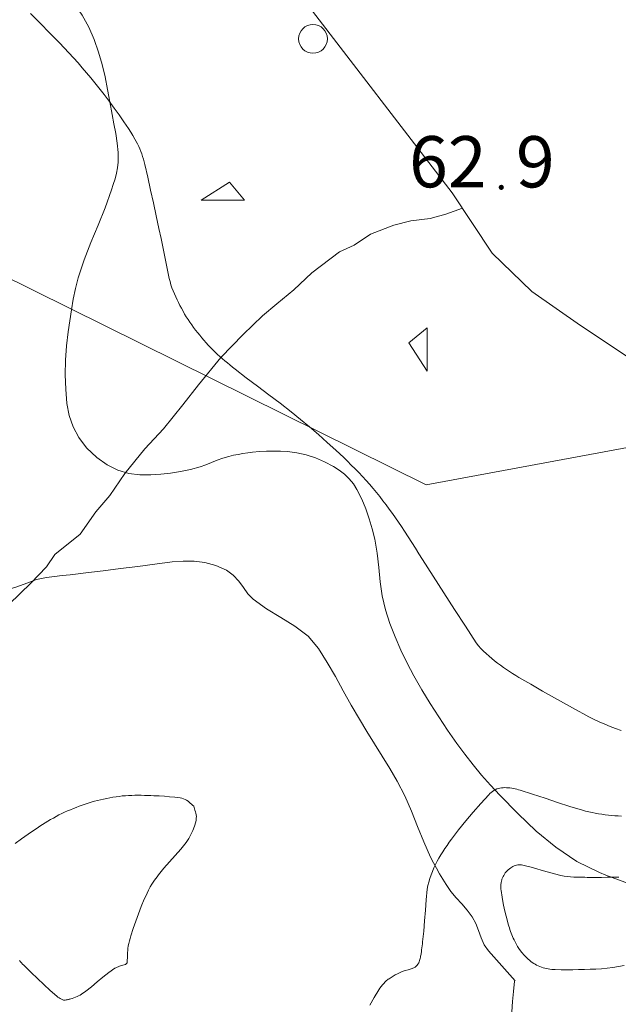
# Model space of a CAD drawing. Units: metres. Extents: x 25503966 to 25504939, y 6682000 to 6684013.
# Drawn here: x 25504290 to 25504310, y 6682017 to 6682051 of the extents above; entities that cross this region are included whole.
import ezdxf
from ezdxf.enums import TextEntityAlignment as Align

# ---------------------------------------------------------------- set-up
doc = ezdxf.new("R2010")
doc.units = ezdxf.units.M
doc.header["$MEASUREMENT"] = 0
doc.linetypes.add('DGN Style 2', pattern=[1061.192743, 636.715646, -424.477097])
doc.linetypes.add('DGN Style 3', pattern=[1485.669841, 1061.192743, -424.477097])
for name, color, linetype, lineweight in [('KANTA_KOR_Korkeuskäyrä_Johtokäyrä_N2000', 254, 'Continuous', 0), ('KANTA_KOR_Korkeuskäyrä_Välikäyrä_N2000', 254, 'Continuous', 0), ('KANTA_KOR_Korkeuspiste_N2000', 254, 'Continuous', 0), ('KANTA_KOR_Korkeuspiste_symboli_N2000', 254, 'Continuous', 0), ('KANTA_MAA_Maa_alue_Avokallio_viiva', 254, 'Continuous', 0), ('KANTA_MAA_Maa_alue_Louhikkko_symboli', 254, 'Continuous', 0), ('KANTA_MAA_Maakohde_Polku_viiva', 254, 'Continuous', 0), ('KANTA_MAA_Ottoalue_Louhos_viiva', 254, 'Continuous', 0), ('KANTA_PAI_Kiintopiste_Monikulmiopiste', 254, 'Continuous', 0)]:
    doc.layers.add(name, color=color, linetype=linetype, lineweight=lineweight)
doc.styles.add('Style-Arial Narrow', font='ARIALN.TTF')
doc.linetypes.add('kmo_kallio', pattern='A,-1.25,[3,dgnlstyle-kmoviiva.shx,S=0.000396825,R=0,X=0,Y=0],-1.25,[2,dgnlstyle-kmoviiva.shx,S=0.007937,R=0,X=0,Y=0]', length=2.5)

# ---------------------------------------------------------------- blocks, each defined once
blk = doc.blocks.new('*U2')
at = {"layer": 'KANTA_PAI_Kiintopiste_Monikulmiopiste', "color": 12, "linetype": 'Continuous', "lineweight": 0}
blk.add_circle((0, 0), 0.491, dxfattribs=at)
blk = doc.blocks.new('*U19')
at = {"layer": 'KANTA_KOR_Korkeuspiste_symboli_N2000', "linetype": 'Continuous', "lineweight": 0}
h = blk.add_hatch(color=134, dxfattribs=at)
edge = h.paths.add_edge_path()
edge.add_arc((0, 0), 0.491, 0, 360)
blk = doc.blocks.new('*U23')
at = {"layer": 'KANTA_MAA_Maa_alue_Louhikkko_symboli', "color": 254, "linetype": 'Continuous', "lineweight": 0, "flags": 128}
blk.add_lwpolyline([(-0.491, -0.164), (0.499, -0.164), (0.156, 0.25), (-0.491, -0.164)], dxfattribs=at)

msp = doc.modelspace()

# ---------------------------------------------------------------- linework, layer by layer
at = {"layer": 'KANTA_KOR_Korkeuskäyrä_Johtokäyrä_N2000', "color": 134, "linetype": 'Continuous', "lineweight": 13, "flags": 128}
msp.add_lwpolyline([(25504310.211, 6682021.368), (25504310.013, 6682021.366), (25504309.814, 6682021.364), (25504309.616, 6682021.362), (25504309.417, 6682021.361), (25504309.219, 6682021.361), (25504309.132, 6682021.362), (25504309.045, 6682021.363), (25504308.957, 6682021.365), (25504308.87, 6682021.367), (25504308.783, 6682021.369), (25504308.672, 6682021.372), (25504308.562, 6682021.377), (25504308.451, 6682021.385), (25504308.341, 6682021.399), (25504308.232, 6682021.42), (25504308.016, 6682021.476), (25504307.802, 6682021.536), (25504307.589, 6682021.598), (25504307.377, 6682021.66), (25504307.163, 6682021.72), (25504307.117, 6682021.733), (25504307.071, 6682021.745), (25504307.024, 6682021.757), (25504306.978, 6682021.769), (25504306.932, 6682021.781), (25504306.888, 6682021.789), (25504306.844, 6682021.794), (25504306.799, 6682021.794), (25504306.755, 6682021.79), (25504306.711, 6682021.782), (25504306.669, 6682021.77), (25504306.628, 6682021.753), (25504306.589, 6682021.733), (25504306.551, 6682021.71), (25504306.514, 6682021.684), (25504306.472, 6682021.653), (25504306.433, 6682021.621), (25504306.396, 6682021.588), (25504306.362, 6682021.552), (25504306.329, 6682021.512), (25504306.3, 6682021.471), (25504306.275, 6682021.429), (25504306.252, 6682021.386), (25504306.232, 6682021.342), (25504306.215, 6682021.295), (25504306.207, 6682021.27), (25504306.201, 6682021.246), (25504306.195, 6682021.221), (25504306.191, 6682021.196), (25504306.188, 6682021.171), (25504306.183, 6682021.118), (25504306.179, 6682021.065), (25504306.178, 6682021.013), (25504306.18, 6682020.96), (25504306.185, 6682020.908), (25504306.22, 6682020.689), (25504306.26, 6682020.47), (25504306.307, 6682020.253), (25504306.359, 6682020.037), (25504306.416, 6682019.821), (25504306.434, 6682019.76), (25504306.452, 6682019.699), (25504306.47, 6682019.638), (25504306.49, 6682019.578), (25504306.51, 6682019.517), (25504306.531, 6682019.458), (25504306.554, 6682019.399), (25504306.578, 6682019.341), (25504306.604, 6682019.284), (25504306.63, 6682019.227), (25504306.688, 6682019.114), (25504306.752, 6682019.005), (25504306.821, 6682018.899), (25504306.896, 6682018.797), (25504306.978, 6682018.699), (25504307.019, 6682018.653), (25504307.063, 6682018.61), (25504307.109, 6682018.57), (25504307.156, 6682018.531), (25504307.205, 6682018.493), (25504307.252, 6682018.458), (25504307.3, 6682018.424), (25504307.349, 6682018.392), (25504307.4, 6682018.362), (25504307.453, 6682018.336), (25504307.508, 6682018.312), (25504307.564, 6682018.292), (25504307.62, 6682018.275), (25504307.677, 6682018.261), (25504307.735, 6682018.249), (25504307.796, 6682018.238), (25504307.856, 6682018.228), (25504307.917, 6682018.219), (25504307.977, 6682018.213), (25504308.038, 6682018.21), (25504308.238, 6682018.206), (25504308.437, 6682018.205), (25504308.636, 6682018.207), (25504308.835, 6682018.212), (25504309.034, 6682018.218), (25504309.229, 6682018.225), (25504309.424, 6682018.231), (25504309.619, 6682018.241), (25504309.814, 6682018.257), (25504310.008, 6682018.284), (25504310.394, 6682018.355)], dxfattribs=at)
at = {"layer": 'KANTA_KOR_Korkeuskäyrä_Välikäyrä_N2000', "color": 134, "linetype": 'Continuous', "lineweight": 0, "flags": 128}
for points in [[(25504310.286, 6682026.372), (25504310.098, 6682026.439), (25504309.911, 6682026.51), (25504309.726, 6682026.587), (25504309.543, 6682026.67), (25504309.362, 6682026.757), (25504309.183, 6682026.847), (25504309.006, 6682026.94), (25504308.829, 6682027.035), (25504308.419, 6682027.26), (25504308.01, 6682027.489), (25504307.604, 6682027.72), (25504307.198, 6682027.954), (25504306.794, 6682028.191), (25504306.687, 6682028.256), (25504306.58, 6682028.322), (25504306.475, 6682028.39), (25504306.37, 6682028.459), (25504306.266, 6682028.529), (25504306.164, 6682028.602), (25504306.064, 6682028.678), (25504305.967, 6682028.757), (25504305.871, 6682028.837), (25504305.775, 6682028.919), (25504305.68, 6682029.002), (25504305.586, 6682029.086), (25504305.496, 6682029.173), (25504305.412, 6682029.266), (25504305.338, 6682029.366), (25504304.967, 6682029.935), (25504304.599, 6682030.505), (25504304.232, 6682031.077), (25504303.867, 6682031.649), (25504303.502, 6682032.221), (25504303.379, 6682032.414), (25504303.257, 6682032.608), (25504303.134, 6682032.801), (25504303.011, 6682032.995), (25504302.888, 6682033.188), (25504302.788, 6682033.34), (25504302.686, 6682033.49), (25504302.581, 6682033.638), (25504302.475, 6682033.786), (25504302.368, 6682033.933), (25504302.261, 6682034.079), (25504302.152, 6682034.224), (25504302.041, 6682034.366), (25504301.927, 6682034.507), (25504301.811, 6682034.646), (25504301.693, 6682034.783), (25504301.572, 6682034.918), (25504301.448, 6682035.051), (25504301.324, 6682035.182), (25504301.197, 6682035.311), (25504301.069, 6682035.441), (25504300.94, 6682035.569), (25504300.81, 6682035.695), (25504300.679, 6682035.82), (25504300.545, 6682035.944), (25504300.246, 6682036.214), (25504299.943, 6682036.481), (25504299.638, 6682036.744), (25504299.328, 6682037.002), (25504299.015, 6682037.256), (25504298.634, 6682037.552), (25504298.25, 6682037.844), (25504297.864, 6682038.134), (25504297.479, 6682038.425), (25504297.098, 6682038.72), (25504297.01, 6682038.789), (25504296.923, 6682038.86), (25504296.837, 6682038.93), (25504296.751, 6682039.002), (25504296.665, 6682039.074), (25504296.581, 6682039.146), (25504296.498, 6682039.221), (25504296.417, 6682039.296), (25504296.337, 6682039.374), (25504296.258, 6682039.453), (25504296.182, 6682039.534), (25504296.108, 6682039.617), (25504296.035, 6682039.701), (25504295.963, 6682039.786), (25504295.892, 6682039.871), (25504295.821, 6682039.958), (25504295.751, 6682040.045), (25504295.683, 6682040.134), (25504295.616, 6682040.224), (25504295.552, 6682040.315), (25504295.49, 6682040.408), (25504295.431, 6682040.502), (25504295.375, 6682040.598), (25504295.32, 6682040.695), (25504295.266, 6682040.793), (25504295.214, 6682040.89), (25504295.164, 6682040.988), (25504295.115, 6682041.087), (25504295.069, 6682041.187), (25504295.025, 6682041.288), (25504294.983, 6682041.391), (25504294.943, 6682041.494), (25504294.907, 6682041.598), (25504294.876, 6682041.704), (25504294.849, 6682041.811), (25504294.777, 6682042.152), (25504294.707, 6682042.493), (25504294.639, 6682042.835), (25504294.569, 6682043.177), (25504294.498, 6682043.518), (25504294.403, 6682043.956), (25504294.308, 6682044.395), (25504294.211, 6682044.833), (25504294.113, 6682045.271), (25504294.013, 6682045.708), (25504293.991, 6682045.798), (25504293.966, 6682045.888), (25504293.938, 6682045.976), (25504293.909, 6682046.064), (25504293.877, 6682046.152), (25504293.842, 6682046.239), (25504293.805, 6682046.324), (25504293.764, 6682046.407), (25504293.721, 6682046.489), (25504293.676, 6682046.571), (25504293.605, 6682046.692), (25504293.532, 6682046.812), (25504293.457, 6682046.931), (25504293.381, 6682047.048), (25504293.302, 6682047.164), (25504293.136, 6682047.4), (25504292.969, 6682047.634), (25504292.799, 6682047.865), (25504292.626, 6682048.095), (25504292.449, 6682048.322), (25504292.31, 6682048.496), (25504292.168, 6682048.667), (25504292.025, 6682048.837), (25504291.879, 6682049.005), (25504291.732, 6682049.173), (25504291.417, 6682049.52), (25504291.095, 6682049.86), (25504290.769, 6682050.195), (25504290.438, 6682050.526), (25504290.104, 6682050.857)], [(25504310.301, 6682023.452), (25504310.188, 6682023.459), (25504310.075, 6682023.466), (25504309.963, 6682023.476), (25504309.851, 6682023.487), (25504309.74, 6682023.5), (25504309.628, 6682023.515), (25504309.517, 6682023.532), (25504309.406, 6682023.551), (25504309.295, 6682023.572), (25504309.185, 6682023.596), (25504309.076, 6682023.622), (25504308.967, 6682023.651), (25504308.537, 6682023.778), (25504308.112, 6682023.918), (25504307.688, 6682024.063), (25504307.263, 6682024.205), (25504306.835, 6682024.338), (25504306.778, 6682024.354), (25504306.721, 6682024.369), (25504306.664, 6682024.382), (25504306.607, 6682024.395), (25504306.549, 6682024.407), (25504306.491, 6682024.416), (25504306.432, 6682024.422), (25504306.373, 6682024.424), (25504306.314, 6682024.425), (25504306.255, 6682024.423), (25504306.2, 6682024.419), (25504306.146, 6682024.411), (25504306.092, 6682024.398), (25504306.038, 6682024.38), (25504305.986, 6682024.355), (25504305.936, 6682024.327), (25504305.889, 6682024.295), (25504305.846, 6682024.261), (25504305.806, 6682024.224), (25504305.767, 6682024.184), (25504305.498, 6682023.888), (25504305.236, 6682023.589), (25504304.981, 6682023.287), (25504304.733, 6682022.979), (25504304.492, 6682022.663), (25504304.416, 6682022.558), (25504304.341, 6682022.453), (25504304.269, 6682022.346), (25504304.197, 6682022.238), (25504304.128, 6682022.128), (25504304.063, 6682022.019), (25504304.002, 6682021.909), (25504303.944, 6682021.796), (25504303.89, 6682021.681), (25504303.84, 6682021.564), (25504303.792, 6682021.444), (25504303.75, 6682021.324), (25504303.714, 6682021.202), (25504303.686, 6682021.079), (25504303.666, 6682020.954), (25504303.629, 6682020.596), (25504303.599, 6682020.238), (25504303.571, 6682019.88), (25504303.542, 6682019.522), (25504303.505, 6682019.164), (25504303.497, 6682019.094), (25504303.489, 6682019.023), (25504303.48, 6682018.952), (25504303.471, 6682018.881), (25504303.462, 6682018.811), (25504303.457, 6682018.775), (25504303.451, 6682018.74), (25504303.445, 6682018.705), (25504303.438, 6682018.67), (25504303.432, 6682018.635), (25504303.424, 6682018.595), (25504303.414, 6682018.556), (25504303.401, 6682018.517), (25504303.387, 6682018.479), (25504303.371, 6682018.44), (25504303.347, 6682018.399), (25504303.319, 6682018.362), (25504303.286, 6682018.329), (25504303.249, 6682018.3), (25504303.208, 6682018.275), (25504303.112, 6682018.232), (25504303.012, 6682018.201), (25504302.911, 6682018.175), (25504302.812, 6682018.145), (25504302.717, 6682018.105), (25504302.644, 6682018.068), (25504302.571, 6682018.029), (25504302.5, 6682017.988), (25504302.429, 6682017.946), (25504302.36, 6682017.9), (25504302.331, 6682017.88), (25504302.304, 6682017.86), (25504302.277, 6682017.838), (25504302.251, 6682017.815), (25504302.226, 6682017.791), (25504302.177, 6682017.74), (25504302.131, 6682017.688), (25504302.087, 6682017.634), (25504302.046, 6682017.577), (25504302.009, 6682017.519), (25504301.853, 6682017.256), (25504301.699, 6682016.994)], [(25504289.59, 6682022.512), (25504289.806, 6682022.674), (25504290.025, 6682022.831), (25504290.248, 6682022.983), (25504290.338, 6682023.044), (25504290.429, 6682023.104), (25504290.52, 6682023.163), (25504290.612, 6682023.221), (25504290.704, 6682023.278), (25504290.797, 6682023.333), (25504290.891, 6682023.388), (25504290.985, 6682023.44), (25504291.08, 6682023.491), (25504291.177, 6682023.54), (25504291.275, 6682023.586), (25504291.373, 6682023.63), (25504291.473, 6682023.672), (25504291.573, 6682023.713), (25504291.674, 6682023.752), (25504291.775, 6682023.791), (25504291.877, 6682023.829), (25504291.979, 6682023.865), (25504292.082, 6682023.9), (25504292.186, 6682023.932), (25504292.291, 6682023.961), (25504292.396, 6682023.987), (25504292.502, 6682024.012), (25504292.608, 6682024.034), (25504292.714, 6682024.056), (25504292.82, 6682024.076), (25504292.926, 6682024.095), (25504293.033, 6682024.112), (25504293.139, 6682024.127), (25504293.246, 6682024.14), (25504293.354, 6682024.149), (25504293.462, 6682024.156), (25504293.569, 6682024.161), (25504293.677, 6682024.164), (25504293.785, 6682024.164), (25504293.893, 6682024.163), (25504294.001, 6682024.161), (25504294.11, 6682024.157), (25504294.218, 6682024.153), (25504294.327, 6682024.149), (25504294.505, 6682024.14), (25504294.684, 6682024.129), (25504294.862, 6682024.114), (25504295.039, 6682024.096), (25504295.217, 6682024.074), (25504295.276, 6682024.063), (25504295.334, 6682024.047), (25504295.39, 6682024.025), (25504295.442, 6682023.996), (25504295.49, 6682023.961), (25504295.529, 6682023.928), (25504295.567, 6682023.895), (25504295.606, 6682023.862), (25504295.645, 6682023.829), (25504295.684, 6682023.796)], [(25504295.684, 6682023.796), (25504295.698, 6682023.748), (25504295.713, 6682023.699), (25504295.728, 6682023.651), (25504295.743, 6682023.602), (25504295.758, 6682023.553), (25504295.771, 6682023.496), (25504295.776, 6682023.437), (25504295.774, 6682023.377), (25504295.766, 6682023.317), (25504295.753, 6682023.258), (25504295.71, 6682023.108), (25504295.656, 6682022.962), (25504295.592, 6682022.821), (25504295.515, 6682022.685), (25504295.426, 6682022.555), (25504295.242, 6682022.325), (25504295.05, 6682022.105), (25504294.856, 6682021.889), (25504294.665, 6682021.671), (25504294.482, 6682021.445), (25504294.436, 6682021.384), (25504294.39, 6682021.323), (25504294.344, 6682021.261), (25504294.3, 6682021.197), (25504294.258, 6682021.132), (25504294.199, 6682021.032), (25504294.144, 6682020.929), (25504294.093, 6682020.825), (25504294.044, 6682020.719), (25504293.997, 6682020.612), (25504293.894, 6682020.365), (25504293.797, 6682020.117), (25504293.704, 6682019.868), (25504293.617, 6682019.615), (25504293.536, 6682019.36), (25504293.511, 6682019.275), (25504293.487, 6682019.19), (25504293.467, 6682019.104), (25504293.45, 6682019.018), (25504293.437, 6682018.93), (25504293.434, 6682018.901), (25504293.431, 6682018.872), (25504293.429, 6682018.842), (25504293.427, 6682018.813), (25504293.425, 6682018.783), (25504293.422, 6682018.724), (25504293.42, 6682018.665), (25504293.418, 6682018.605), (25504293.417, 6682018.546), (25504293.414, 6682018.486), (25504293.413, 6682018.471), (25504293.411, 6682018.455), (25504293.408, 6682018.44), (25504293.401, 6682018.426), (25504293.39, 6682018.414), (25504293.351, 6682018.389), (25504293.31, 6682018.375), (25504293.268, 6682018.365), (25504293.226, 6682018.356), (25504293.186, 6682018.343), (25504293.146, 6682018.327), (25504293.107, 6682018.311), (25504293.067, 6682018.294), (25504293.028, 6682018.276), (25504292.991, 6682018.256), (25504292.78, 6682018.114), (25504292.582, 6682017.956), (25504292.39, 6682017.79), (25504292.197, 6682017.626), (25504291.996, 6682017.471), (25504291.949, 6682017.438), (25504291.902, 6682017.405), (25504291.854, 6682017.373), (25504291.805, 6682017.342), (25504291.754, 6682017.314), (25504291.701, 6682017.289), (25504291.648, 6682017.267), (25504291.593, 6682017.248), (25504291.538, 6682017.23), (25504291.483, 6682017.212), (25504291.458, 6682017.205), (25504291.434, 6682017.198), (25504291.409, 6682017.191), (25504291.384, 6682017.186), (25504291.359, 6682017.18), (25504291.329, 6682017.174), (25504291.299, 6682017.17), (25504291.268, 6682017.169), (25504291.237, 6682017.171), (25504291.208, 6682017.179), (25504291.164, 6682017.197), (25504291.123, 6682017.219), (25504291.084, 6682017.245), (25504291.047, 6682017.274), (25504291.011, 6682017.304), (25504290.784, 6682017.503), (25504290.562, 6682017.704), (25504290.343, 6682017.906), (25504290.127, 6682018.113), (25504289.915, 6682018.324), (25504289.878, 6682018.363), (25504289.841, 6682018.402), (25504289.805, 6682018.442), (25504289.77, 6682018.482), (25504289.736, 6682018.525)]]:
    msp.add_lwpolyline(points, dxfattribs=at)
at = {"layer": 'KANTA_MAA_Maa_alue_Avokallio_viiva', "color": 254, "linetype": 'kmo_kallio', "lineweight": 0, "flags": 128}
for points in [[(25504221.336, 6682081.237), (25504221.473, 6682080.968), (25504221.61, 6682080.699), (25504221.747, 6682080.43), (25504221.884, 6682080.16), (25504222.021, 6682079.891), (25504222.069, 6682079.703), (25504222.048, 6682079.504), (25504221.987, 6682079.298), (25504221.918, 6682079.091), (25504221.868, 6682078.887), (25504221.79, 6682078.374), (25504221.713, 6682077.861), (25504221.636, 6682077.348), (25504221.56, 6682076.835), (25504221.484, 6682076.321), (25504221.457, 6682076.052), (25504221.461, 6682075.782), (25504221.499, 6682075.513), (25504221.577, 6682075.244), (25504221.699, 6682074.975), (25504221.833, 6682074.765), (25504221.986, 6682074.587), (25504222.154, 6682074.433), (25504222.334, 6682074.29), (25504222.523, 6682074.149), (25504222.783, 6682073.959), (25504223.041, 6682073.78), (25504223.305, 6682073.612), (25504223.579, 6682073.455), (25504223.869, 6682073.309), (25504224.054, 6682073.23), (25504224.24, 6682073.164), (25504224.427, 6682073.113), (25504224.617, 6682073.076), (25504224.809, 6682073.054), (25504225.101, 6682073.062), (25504225.394, 6682073.11), (25504225.686, 6682073.171), (25504225.979, 6682073.216), (25504226.27, 6682073.219), (25504226.494, 6682073.191), (25504226.717, 6682073.155), (25504226.941, 6682073.115), (25504227.164, 6682073.079), (25504227.388, 6682073.053), (25504227.654, 6682073.037), (25504227.921, 6682073.031), (25504228.188, 6682073.026), (25504228.456, 6682073.015), (25504228.722, 6682072.989), (25504228.909, 6682072.958), (25504229.095, 6682072.92), (25504229.28, 6682072.876), (25504229.464, 6682072.831), (25504229.649, 6682072.785), (25504229.863, 6682072.738), (25504230.077, 6682072.692), (25504230.288, 6682072.637), (25504230.494, 6682072.562), (25504230.69, 6682072.454), (25504230.859, 6682072.303), (25504230.988, 6682072.12), (25504231.096, 6682071.922), (25504231.202, 6682071.723), (25504231.325, 6682071.539), (25504231.513, 6682071.331), (25504231.717, 6682071.134), (25504231.92, 6682070.935), (25504232.108, 6682070.722), (25504232.264, 6682070.484), (25504232.525, 6682069.913), (25504232.732, 6682069.327), (25504232.9, 6682068.731), (25504233.047, 6682068.128), (25504233.188, 6682067.523), (25504233.632, 6682065.452), (25504234.016, 6682063.368), (25504234.399, 6682061.286), (25504234.841, 6682059.219), (25504235.401, 6682057.181), (25504235.57, 6682056.666), (25504235.75, 6682056.155), (25504235.939, 6682055.647), (25504236.135, 6682055.142), (25504236.339, 6682054.64), (25504236.724, 6682053.709), (25504237.112, 6682052.781), (25504237.503, 6682051.854), (25504237.896, 6682050.928), (25504238.291, 6682050.001), (25504238.407, 6682049.732), (25504238.526, 6682049.465), (25504238.648, 6682049.198), (25504238.772, 6682048.932), (25504238.899, 6682048.667), (25504239.061, 6682048.364), (25504239.25, 6682048.075), (25504239.468, 6682047.806), (25504239.714, 6682047.565), (25504239.99, 6682047.358), (25504240.232, 6682047.215), (25504240.479, 6682047.087), (25504240.73, 6682046.967), (25504240.978, 6682046.848), (25504241.222, 6682046.722), (25504241.457, 6682046.583), (25504241.69, 6682046.434), (25504241.922, 6682046.283), (25504242.155, 6682046.139), (25504242.39, 6682046.01), (25504242.765, 6682045.909), (25504243.168, 6682045.94), (25504243.582, 6682046.074), (25504243.989, 6682046.28), (25504244.372, 6682046.529), (25504244.572, 6682046.678), (25504244.756, 6682046.832), (25504244.918, 6682046.997), (25504245.054, 6682047.178), (25504245.161, 6682047.38), (25504245.282, 6682047.679), (25504245.399, 6682047.979), (25504245.514, 6682048.28), (25504245.629, 6682048.58), (25504245.747, 6682048.879), (25504245.822, 6682049.068), (25504245.898, 6682049.256), (25504245.976, 6682049.444), (25504246.056, 6682049.632), (25504246.141, 6682049.819), (25504246.275, 6682050.028), (25504246.453, 6682050.202), (25504246.662, 6682050.349), (25504246.893, 6682050.477), (25504247.133, 6682050.593), (25504247.353, 6682050.685), (25504247.573, 6682050.757), (25504247.794, 6682050.811), (25504248.016, 6682050.848), (25504248.239, 6682050.872), (25504248.468, 6682050.887), (25504248.702, 6682050.889), (25504248.935, 6682050.867), (25504249.163, 6682050.81), (25504249.382, 6682050.706), (25504249.576, 6682050.573), (25504249.752, 6682050.433), (25504249.919, 6682050.289), (25504250.084, 6682050.146), (25504250.258, 6682050.007), (25504250.561, 6682049.773), (25504250.863, 6682049.539), (25504251.17, 6682049.311), (25504251.486, 6682049.1), (25504251.819, 6682048.913), (25504252.098, 6682048.828), (25504252.394, 6682048.823), (25504252.699, 6682048.874), (25504253.002, 6682048.958), (25504253.293, 6682049.052), (25504253.578, 6682049.144), (25504253.863, 6682049.237), (25504254.148, 6682049.331), (25504254.432, 6682049.426), (25504254.716, 6682049.521), (25504254.933, 6682049.596), (25504255.149, 6682049.673), (25504255.364, 6682049.75), (25504255.58, 6682049.827), (25504255.796, 6682049.902), (25504256.033, 6682049.967), (25504256.28, 6682050.005), (25504256.53, 6682050.007), (25504256.774, 6682049.966), (25504257.003, 6682049.876), (25504257.462, 6682049.574), (25504257.875, 6682049.219), (25504258.266, 6682048.841), (25504258.661, 6682048.473), (25504259.085, 6682048.147), (25504259.608, 6682047.815), (25504260.143, 6682047.494), (25504260.682, 6682047.176), (25504261.216, 6682046.853), (25504261.738, 6682046.519), (25504261.908, 6682046.387), (25504262.063, 6682046.238), (25504262.215, 6682046.083), (25504262.374, 6682045.932), (25504262.551, 6682045.794), (25504263.139, 6682045.467), (25504263.772, 6682045.239), (25504264.427, 6682045.11), (25504265.078, 6682045.082), (25504265.701, 6682045.157), (25504266.225, 6682045.299), (25504266.743, 6682045.503), (25504267.245, 6682045.769), (25504267.723, 6682046.098), (25504268.167, 6682046.489), (25504268.567, 6682046.948), (25504268.906, 6682047.43), (25504269.22, 6682047.917), (25504269.543, 6682048.392), (25504269.909, 6682048.839), (25504270.298, 6682049.246), (25504270.691, 6682049.642), (25504271.095, 6682050.03), (25504271.519, 6682050.413), (25504271.969, 6682050.794), (25504272.342, 6682051.086), (25504272.723, 6682051.356), (25504273.11, 6682051.596), (25504273.499, 6682051.797), (25504273.889, 6682051.949), (25504274.275, 6682051.992), (25504274.68, 6682051.9), (25504275.086, 6682051.695), (25504275.475, 6682051.403), (25504275.832, 6682051.045), (25504276.177, 6682050.532), (25504276.383, 6682050.002), (25504276.52, 6682049.467), (25504276.655, 6682048.938), (25504276.858, 6682048.428), (25504276.987, 6682048.177), (25504277.116, 6682047.93), (25504277.256, 6682047.687), (25504277.417, 6682047.45), (25504277.606, 6682047.22), (25504277.861, 6682046.99), (25504278.139, 6682046.809), (25504278.436, 6682046.667), (25504278.743, 6682046.55), (25504279.054, 6682046.445), (25504279.508, 6682046.314), (25504279.98, 6682046.227), (25504280.458, 6682046.202), (25504280.929, 6682046.255), (25504281.379, 6682046.405), (25504281.651, 6682046.555), (25504281.897, 6682046.736), (25504282.117, 6682046.948), (25504282.309, 6682047.189), (25504282.472, 6682047.459), (25504282.693, 6682047.913), (25504282.882, 6682048.368), (25504283.038, 6682048.827), (25504283.161, 6682049.293), (25504283.249, 6682049.77), (25504283.337, 6682050.392), (25504283.419, 6682051.014), (25504283.493, 6682051.636), (25504283.56, 6682052.259), (25504283.621, 6682052.883), (25504283.652, 6682053.35), (25504283.669, 6682053.817), (25504283.683, 6682054.286), (25504283.706, 6682054.753), (25504283.75, 6682055.22), (25504283.804, 6682055.512), (25504283.887, 6682055.796), (25504283.989, 6682056.075), (25504284.104, 6682056.352), (25504284.222, 6682056.63), (25504284.27, 6682056.74), (25504284.321, 6682056.845), (25504284.378, 6682056.948), (25504284.442, 6682057.05), (25504284.514, 6682057.151), (25504284.685, 6682057.343), (25504284.874, 6682057.508), (25504285.078, 6682057.648), (25504285.29, 6682057.765), (25504285.506, 6682057.861), (25504285.687, 6682057.911), (25504285.884, 6682057.921), (25504286.085, 6682057.891), (25504286.276, 6682057.816), (25504286.446, 6682057.696), (25504286.765, 6682057.356), (25504287.025, 6682057), (25504287.241, 6682056.628), (25504287.427, 6682056.242), (25504287.6, 6682055.84), (25504287.654, 6682055.64), (25504287.677, 6682055.428), (25504287.698, 6682055.217), (25504287.747, 6682055.024), (25504287.853, 6682054.862), (25504288.168, 6682054.556), (25504288.482, 6682054.251), (25504288.797, 6682053.946), (25504289.112, 6682053.641), (25504289.427, 6682053.336), (25504289.803, 6682052.973), (25504290.178, 6682052.609), (25504290.554, 6682052.246), (25504290.93, 6682051.883), (25504291.305, 6682051.519), (25504291.611, 6682051.18), (25504291.874, 6682050.804), (25504292.097, 6682050.399), (25504292.282, 6682049.974), (25504292.434, 6682049.536), (25504292.553, 6682049.115), (25504292.655, 6682048.693), (25504292.745, 6682048.269), (25504292.825, 6682047.843), (25504292.902, 6682047.414), (25504292.961, 6682047.089), (25504293.02, 6682046.763), (25504293.068, 6682046.438), (25504293.099, 6682046.112), (25504293.104, 6682045.788), (25504293.086, 6682045.595), (25504293.048, 6682045.404), (25504292.996, 6682045.214), (25504292.937, 6682045.024), (25504292.874, 6682044.835), (25504292.656, 6682044.229), (25504292.417, 6682043.635), (25504292.173, 6682043.044), (25504291.942, 6682042.448), (25504291.741, 6682041.838), (25504291.645, 6682041.473), (25504291.568, 6682041.106), (25504291.504, 6682040.737), (25504291.449, 6682040.367), (25504291.396, 6682039.996), (25504291.338, 6682039.509), (25504291.304, 6682039.019), (25504291.296, 6682038.527), (25504291.312, 6682038.034), (25504291.355, 6682037.544), (25504291.43, 6682037.135), (25504291.561, 6682036.747), (25504291.757, 6682036.379), (25504292.024, 6682036.03), (25504292.37, 6682035.702), (25504292.731, 6682035.447), (25504293.097, 6682035.269), (25504293.468, 6682035.158), (25504293.843, 6682035.105), (25504294.224, 6682035.103), (25504294.56, 6682035.128), (25504294.897, 6682035.166), (25504295.235, 6682035.22), (25504295.57, 6682035.292), (25504295.901, 6682035.382), (25504296.099, 6682035.45), (25504296.293, 6682035.526), (25504296.486, 6682035.604), (25504296.68, 6682035.677), (25504296.88, 6682035.737), (25504297.041, 6682035.774), (25504297.203, 6682035.806), (25504297.366, 6682035.833), (25504297.529, 6682035.856), (25504297.693, 6682035.876), (25504297.931, 6682035.899), (25504298.169, 6682035.913), (25504298.409, 6682035.918), (25504298.648, 6682035.913), (25504298.887, 6682035.901), (25504299.213, 6682035.862), (25504299.532, 6682035.79), (25504299.846, 6682035.688), (25504300.155, 6682035.555), (25504300.462, 6682035.392), (25504300.66, 6682035.266), (25504300.838, 6682035.126), (25504300.998, 6682034.971), (25504301.139, 6682034.798), (25504301.261, 6682034.604), (25504301.427, 6682034.274), (25504301.567, 6682033.941), (25504301.684, 6682033.604), (25504301.783, 6682033.262), (25504301.869, 6682032.914), (25504301.955, 6682032.432), (25504302.009, 6682031.945), (25504302.057, 6682031.458), (25504302.124, 6682030.975), (25504302.235, 6682030.5), (25504302.39, 6682030.031), (25504302.565, 6682029.571), (25504302.761, 6682029.12), (25504302.977, 6682028.676), (25504303.211, 6682028.238), (25504303.484, 6682027.762), (25504303.765, 6682027.296), (25504304.056, 6682026.838), (25504304.357, 6682026.386), (25504304.67, 6682025.938), (25504304.944, 6682025.566), (25504305.227, 6682025.206), (25504305.521, 6682024.855), (25504305.825, 6682024.51), (25504306.142, 6682024.171), (25504306.755, 6682023.543), (25504307.39, 6682022.94), (25504308.059, 6682022.387), (25504308.774, 6682021.907), (25504309.544, 6682021.526), (25504309.762, 6682021.441), (25504309.98, 6682021.36), (25504310.199, 6682021.28), (25504310.418, 6682021.2), (25504310.636, 6682021.119), (25504311.063, 6682020.952), (25504311.489, 6682020.78), (25504311.916, 6682020.608), (25504312.342, 6682020.439), (25504312.77, 6682020.279), (25504313.161, 6682020.2), (25504313.569, 6682020.222), (25504313.981, 6682020.322), (25504314.384, 6682020.475), (25504314.764, 6682020.659), (25504314.977, 6682020.774), (25504315.185, 6682020.892), (25504315.391, 6682021.01), (25504315.598, 6682021.128), (25504315.807, 6682021.243), (25504316.055, 6682021.378), (25504316.304, 6682021.512), (25504316.554, 6682021.644), (25504316.807, 6682021.77), (25504317.065, 6682021.89), (25504317.246, 6682021.942), (25504317.435, 6682021.958), (25504317.628, 6682021.96), (25504317.82, 6682021.968), (25504318.005, 6682022.004), (25504318.239, 6682022.077), (25504318.473, 6682022.151), (25504318.707, 6682022.224), (25504318.941, 6682022.298), (25504319.174, 6682022.372)], [(25504306.669, 6682017.83), (25504306.486, 6682018.034), (25504306.303, 6682018.238), (25504306.121, 6682018.441), (25504305.938, 6682018.645), (25504305.755, 6682018.848), (25504305.61, 6682019.059), (25504305.504, 6682019.297), (25504305.415, 6682019.545), (25504305.321, 6682019.791), (25504305.198, 6682020.018), (25504305.03, 6682020.243), (25504304.845, 6682020.456), (25504304.656, 6682020.667), (25504304.474, 6682020.883), (25504304.311, 6682021.112), (25504304.197, 6682021.296), (25504304.086, 6682021.482), (25504303.979, 6682021.67), (25504303.877, 6682021.861), (25504303.778, 6682022.054), (25504303.544, 6682022.57), (25504303.332, 6682023.097), (25504303.123, 6682023.625), (25504302.898, 6682024.145), (25504302.639, 6682024.648), (25504302.388, 6682025.074), (25504302.129, 6682025.497), (25504301.867, 6682025.917), (25504301.605, 6682026.337), (25504301.346, 6682026.759), (25504301.066, 6682027.241), (25504300.795, 6682027.728), (25504300.525, 6682028.216), (25504300.247, 6682028.7), (25504299.953, 6682029.176), (25504299.591, 6682029.594), (25504299.145, 6682029.934), (25504298.656, 6682030.232), (25504298.167, 6682030.527), (25504297.719, 6682030.856), (25504297.539, 6682031.047), (25504297.381, 6682031.26), (25504297.222, 6682031.477), (25504297.038, 6682031.68), (25504296.806, 6682031.849), (25504296.437, 6682032.016), (25504296.067, 6682032.117), (25504295.695, 6682032.162), (25504295.323, 6682032.163), (25504294.951, 6682032.131), (25504294.362, 6682032.058), (25504293.772, 6682031.981), (25504293.182, 6682031.903), (25504292.592, 6682031.827), (25504292.003, 6682031.755), (25504291.733, 6682031.724), (25504291.463, 6682031.694), (25504291.193, 6682031.665), (25504290.924, 6682031.635), (25504290.656, 6682031.604), (25504290.315, 6682031.531), (25504289.979, 6682031.413), (25504289.645, 6682031.284), (25504289.312, 6682031.177), (25504288.978, 6682031.124), (25504288.724, 6682031.146), (25504288.47, 6682031.217), (25504288.216, 6682031.311), (25504287.962, 6682031.399), (25504287.707, 6682031.456), (25504287.473, 6682031.473), (25504287.233, 6682031.474), (25504286.992, 6682031.471), (25504286.751, 6682031.479), (25504286.513, 6682031.509), (25504285.948, 6682031.634), (25504285.392, 6682031.793), (25504284.849, 6682031.991), (25504284.323, 6682032.235), (25504283.821, 6682032.53), (25504283.612, 6682032.673), (25504283.409, 6682032.822), (25504283.21, 6682032.973), (25504283.01, 6682033.123), (25504282.806, 6682033.268), (25504282.582, 6682033.421), (25504282.359, 6682033.572), (25504282.133, 6682033.72), (25504281.902, 6682033.865), (25504281.663, 6682034.007), (25504281.412, 6682034.133), (25504281.153, 6682034.232), (25504280.887, 6682034.306), (25504280.616, 6682034.358), (25504280.343, 6682034.39), (25504279.987, 6682034.394), (25504279.63, 6682034.361), (25504279.274, 6682034.313), (25504278.918, 6682034.274), (25504278.563, 6682034.266), (25504278.314, 6682034.29), (25504278.065, 6682034.333), (25504277.816, 6682034.382), (25504277.568, 6682034.423), (25504277.319, 6682034.446), (25504277.044, 6682034.441), (25504276.769, 6682034.414), (25504276.495, 6682034.365), (25504276.22, 6682034.299), (25504275.946, 6682034.219), (25504275.686, 6682034.131), (25504275.434, 6682034.026), (25504275.2, 6682033.894), (25504274.995, 6682033.725), (25504274.827, 6682033.509), (25504274.745, 6682033.29), (25504274.737, 6682033.059), (25504274.78, 6682032.824), (25504274.851, 6682032.59), (25504274.926, 6682032.365), (25504274.994, 6682032.128), (25504275.06, 6682031.886), (25504275.141, 6682031.651), (25504275.251, 6682031.434), (25504275.407, 6682031.246), (25504275.602, 6682031.078), (25504275.801, 6682030.92), (25504276.002, 6682030.768), (25504276.201, 6682030.615), (25504276.397, 6682030.457), (25504276.631, 6682030.259), (25504276.865, 6682030.061), (25504277.099, 6682029.863), (25504277.332, 6682029.664), (25504277.565, 6682029.464), (25504277.794, 6682029.252), (25504278.013, 6682029.028), (25504278.23, 6682028.802), (25504278.45, 6682028.58), (25504278.681, 6682028.369), (25504278.875, 6682028.232), (25504279.087, 6682028.12), (25504279.306, 6682028.018), (25504279.521, 6682027.91), (25504279.722, 6682027.783), (25504279.939, 6682027.611), (25504280.149, 6682027.428), (25504280.357, 6682027.243), (25504280.568, 6682027.062), (25504280.788, 6682026.892), (25504281.019, 6682026.737), (25504281.258, 6682026.591), (25504281.497, 6682026.446), (25504281.732, 6682026.294), (25504281.956, 6682026.128), (25504282.123, 6682025.991), (25504282.291, 6682025.853), (25504282.458, 6682025.716), (25504282.626, 6682025.578), (25504282.793, 6682025.44), (25504282.91, 6682025.345), (25504283.027, 6682025.25), (25504283.144, 6682025.154), (25504283.261, 6682025.057), (25504283.377, 6682024.957), (25504283.499, 6682024.798), (25504283.566, 6682024.606), (25504283.597, 6682024.394), (25504283.612, 6682024.176), (25504283.629, 6682023.965), (25504283.654, 6682023.456), (25504283.63, 6682022.944), (25504283.601, 6682022.431), (25504283.611, 6682021.923), (25504283.701, 6682021.423), (25504283.792, 6682021.155), (25504283.901, 6682020.895), (25504284.025, 6682020.642), (25504284.162, 6682020.395), (25504284.309, 6682020.152), (25504284.436, 6682019.948), (25504284.563, 6682019.746), (25504284.693, 6682019.547), (25504284.827, 6682019.351), (25504284.968, 6682019.16), (25504285.002, 6682019.116), (25504285.035, 6682019.073), (25504285.069, 6682019.03), (25504285.103, 6682018.987), (25504285.138, 6682018.945)], [(25504285.968, 6682018.074), (25504285.981, 6682018.062), (25504285.994, 6682018.05), (25504286.007, 6682018.038), (25504286.021, 6682018.026), (25504286.034, 6682018.014), (25504286.252, 6682017.83), (25504286.48, 6682017.66), (25504286.719, 6682017.503), (25504286.968, 6682017.358), (25504287.227, 6682017.225), (25504287.493, 6682017.107), (25504287.764, 6682017.011), (25504288.039, 6682016.932), (25504288.317, 6682016.868), (25504288.599, 6682016.816), (25504288.816, 6682016.787), (25504289.035, 6682016.768), (25504289.254, 6682016.753), (25504289.473, 6682016.736), (25504289.691, 6682016.713), (25504289.954, 6682016.683), (25504290.217, 6682016.653), (25504290.477, 6682016.604), (25504290.726, 6682016.519), (25504290.961, 6682016.38), (25504291.121, 6682016.23), (25504291.247, 6682016.06), (25504291.358, 6682015.882), (25504291.468, 6682015.706), (25504291.595, 6682015.541), (25504291.742, 6682015.378), (25504291.89, 6682015.215), (25504292.038, 6682015.053), (25504292.185, 6682014.89), (25504292.331, 6682014.726), (25504292.514, 6682014.518), (25504292.697, 6682014.31), (25504292.88, 6682014.101), (25504293.062, 6682013.892), (25504293.244, 6682013.683), (25504293.41, 6682013.488), (25504293.574, 6682013.29), (25504293.735, 6682013.09), (25504293.895, 6682012.89), (25504294.056, 6682012.69), (25504294.25, 6682012.421), (25504294.424, 6682012.138), (25504294.592, 6682011.85), (25504294.769, 6682011.565), (25504294.968, 6682011.291), (25504295.163, 6682011.078), (25504295.38, 6682010.891), (25504295.616, 6682010.729), (25504295.869, 6682010.591), (25504296.136, 6682010.476), (25504296.417, 6682010.38), (25504296.7, 6682010.304), (25504296.984, 6682010.242), (25504297.27, 6682010.19), (25504297.558, 6682010.144), (25504297.862, 6682010.101), (25504298.167, 6682010.068), (25504298.473, 6682010.049), (25504298.779, 6682010.047), (25504299.083, 6682010.065), (25504299.353, 6682010.109), (25504299.617, 6682010.188), (25504299.869, 6682010.304), (25504300.108, 6682010.457), (25504300.329, 6682010.648), (25504300.547, 6682010.882), (25504300.738, 6682011.121), (25504300.906, 6682011.369), (25504301.057, 6682011.625), (25504301.195, 6682011.892), (25504301.262, 6682012.029), (25504301.328, 6682012.166), (25504301.394, 6682012.303), (25504301.46, 6682012.441), (25504301.527, 6682012.577), (25504301.661, 6682012.848), (25504301.797, 6682013.118), (25504301.934, 6682013.387), (25504302.073, 6682013.656), (25504302.215, 6682013.923), (25504302.337, 6682014.122), (25504302.479, 6682014.307), (25504302.636, 6682014.481), (25504302.804, 6682014.648), (25504302.979, 6682014.812), (25504303.138, 6682014.954), (25504303.302, 6682015.088), (25504303.472, 6682015.209), (25504303.652, 6682015.313), (25504303.844, 6682015.395), (25504304.051, 6682015.464), (25504304.259, 6682015.526), (25504304.468, 6682015.585), (25504304.677, 6682015.641), (25504304.886, 6682015.698), (25504305.251, 6682015.741), (25504305.664, 6682015.737), (25504306.055, 6682015.75), (25504306.353, 6682015.842), (25504306.488, 6682016.077), (25504306.519, 6682016.425), (25504306.55, 6682016.773), (25504306.581, 6682017.12), (25504306.612, 6682017.468), (25504306.644, 6682017.816)]]:
    msp.add_lwpolyline(points, dxfattribs=at)
at = {"layer": 'KANTA_MAA_Maakohde_Polku_viiva', "color": 34, "linetype": 'DGN Style 2', "lineweight": 0, "flags": 128}
for points in [[(25504221.906, 6682079.142), (25504228.078, 6682077.486), (25504235.049, 6682073.607), (25504239.378, 6682070.988), (25504244.596, 6682067.3), (25504246.589, 6682065.94), (25504248.849, 6682064.858), (25504251.643, 6682063.18), (25504253.561, 6682062.836), (25504255.809, 6682062.161), (25504262.553, 6682061.204), (25504265.551, 6682060.986), (25504269.883, 6682061.085), (25504272.64, 6682061.427), (25504275.486, 6682061.59), (25504277.24, 6682061.805), (25504279.679, 6682062.134), (25504282.792, 6682062.17), (25504284.367, 6682062.372), (25504285.398, 6682062.44), (25504286.607, 6682062.438), (25504287.816, 6682062.523), (25504287.886, 6682062.344), (25504289.499, 6682062.204), (25504290.185, 6682061.898), (25504291.582, 6682061.377), (25504292.471, 6682060.843), (25504293.6, 6682059.813), (25504294.171, 6682058.771), (25504298.814, 6682052.162), (25504304.511, 6682044.739), (25504305.881, 6682042.68), (25504307.239, 6682041.371), (25504308.902, 6682040.201), (25504311.174, 6682038.688), (25504313.689, 6682038.001), (25504315.924, 6682037.174), (25504318.617, 6682036.638), (25504321.665, 6682036.166), (25504324.536, 6682035.707), (25504328.219, 6682035.044), (25504330.798, 6682034.852), (25504331.7, 6682034.915), (25504333.111, 6682035.537), (25504335.461, 6682035.701), (25504337.634, 6682035.636), (25504340.517, 6682035.57), (25504342.867, 6682035.378), (25504345.078, 6682035.53), (25504347.162, 6682035.986), (25504349.144, 6682036.238), (25504351.571, 6682036.72), (25504353.515, 6682037.176), (25504354.557, 6682037.48), (25504354.659, 6682037.632)], [(25504263.192, 6682020.489), (25504264.285, 6682020.665), (25504265.937, 6682021.145), (25504267.081, 6682021.245), (25504267.589, 6682021.27), (25504268.428, 6682021.294), (25504269.14, 6682021.42), (25504269.75, 6682021.521), (25504270.843, 6682021.621), (25504271.606, 6682021.899), (25504272.292, 6682022.203), (25504273.258, 6682022.278), (25504273.894, 6682022.455), (25504274.453, 6682022.734), (25504275.394, 6682022.986), (25504276.081, 6682023.316), (25504276.818, 6682023.518), (25504277.733, 6682023.72), (25504278.572, 6682024.1), (25504279.056, 6682024.302), (25504280.225, 6682024.707), (25504281.09, 6682025.036), (25504282.158, 6682025.517), (25504282.87, 6682025.796), (25504283.302, 6682026.151), (25504284.498, 6682026.581), (25504285.235, 6682026.987), (25504285.439, 6682027.114), (25504286.151, 6682027.621), (25504286.482, 6682028.002), (25504287.067, 6682028.433), (25504287.5, 6682028.839), (25504288.187, 6682029.422), (25504288.773, 6682030.209), (25504289.383, 6682030.691), (25504290.122, 6682031.402), (25504290.656, 6682031.96), (25504290.936, 6682032.392), (25504291.802, 6682033.077), (25504292.336, 6682033.838), (25504292.82, 6682034.396), (25504293.33, 6682035.158), (25504294.017, 6682035.996), (25504294.654, 6682036.681), (25504295.316, 6682037.493), (25504295.85, 6682038.179), (25504296.614, 6682039.118), (25504297.378, 6682039.905), (25504298.04, 6682040.539), (25504298.523, 6682040.945), (25504299.109, 6682041.427), (25504299.719, 6682042.01), (25504300.661, 6682042.721), (25504301.169, 6682042.949), (25504301.729, 6682043.329), (25504302.517, 6682043.633), (25504303.102, 6682043.784), (25504303.763, 6682043.86), (25504304.297, 6682044.011), (25504304.863, 6682044.21)]]:
    msp.add_lwpolyline(points, dxfattribs=at)
at = {"layer": 'KANTA_MAA_Ottoalue_Louhos_viiva', "color": 254, "linetype": 'DGN Style 3', "lineweight": 0}
for p, q in [((25504303.624, 6682034.767), (25504282.343, 6682045.299)), ((25504340.269, 6682041.554), (25504303.624, 6682034.767))]:
    msp.add_line(p, q, dxfattribs=at)

# ---------------------------------------------------------------- block references
at = {"layer": 'KANTA_KOR_Korkeuspiste_symboli_N2000', "color": 134, "linetype": 'Continuous', "lineweight": 0, "xscale": 0.18, "yscale": 0.18, "zscale": 0.18}
msp.add_blockref('*U19', (25504306.193, 6682044.924), dxfattribs=at)
at = {"layer": 'KANTA_MAA_Maa_alue_Louhikkko_symboli', "color": 254, "linetype": 'Continuous', "lineweight": 0, "xscale": 1.5, "yscale": 1.5, "zscale": 1.5}
msp.add_blockref('*U23', (25504296.672, 6682044.732), dxfattribs=at)
at = {"layer": 'KANTA_MAA_Maa_alue_Louhikkko_symboli', "color": 254, "linetype": 'Continuous', "lineweight": 0, "xscale": 1.5, "yscale": 1.5, "zscale": 1.5, "rotation": 89.93111224180065}
msp.add_blockref('*U23', (25504303.413, 6682039.379), dxfattribs=at)
at = {"layer": 'KANTA_PAI_Kiintopiste_Monikulmiopiste', "color": 12, "linetype": 'Continuous', "lineweight": 0}
msp.add_blockref('*U2', (25504299.76, 6682049.995), dxfattribs=at)

# ---------------------------------------------------------------- texts
at = {"layer": 'KANTA_KOR_Korkeuspiste_N2000', "color": 134, "linetype": 'Continuous', "lineweight": 0, "style": 'Style-Arial Narrow'}
msp.add_text('62', height=1.75, dxfattribs=at).set_placement((25504305.693, 6682044.924), align=Align.RIGHT)
msp.add_text('9', height=1.75, dxfattribs=at).set_placement((25504306.693, 6682044.923))

doc.saveas('drawing.dxf')
